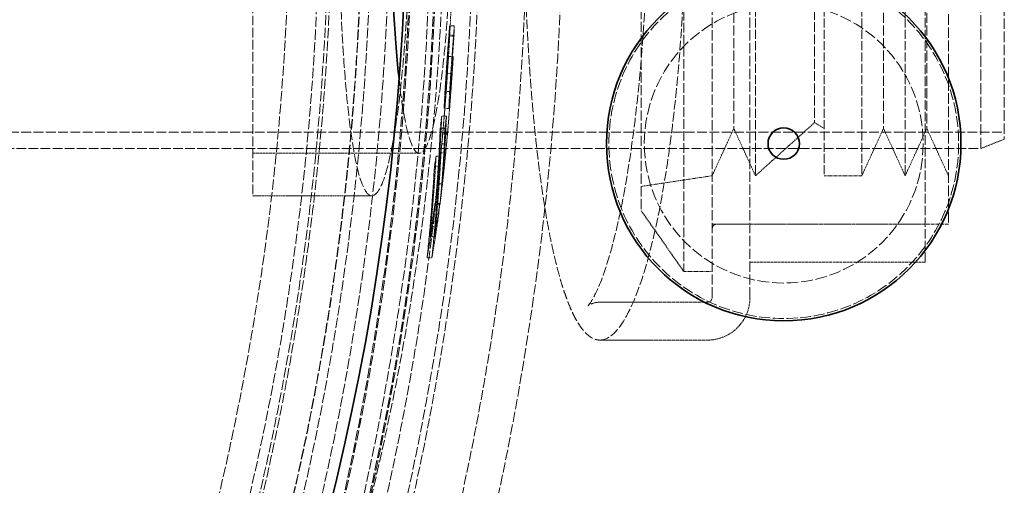
# Model space of a CAD drawing. Units: millimetres. Extents: x 3846 to 9137, y 837 to 3223.
# Drawn here: x 5695 to 5903, y 2030 to 2128 of the extents above; entities that cross this region are included whole.
import ezdxf

# ---------------------------------------------------------------- set-up
doc = ezdxf.new("R2010")
doc.units = ezdxf.units.MM
doc.linetypes.add('DASHED', pattern=[0.2068, 0.1655, -0.0413])
for name, color, linetype, lineweight in [('AM_5', 3, 'Continuous', 25), ('Hidden (ISO)', 1, 'DASHED', 18), ('Visible (ISO)', 7, 'Continuous', 35)]:
    doc.layers.add(name, color=color, linetype=linetype, lineweight=lineweight)
doc.dimstyles.new('VARIABEL-ST', dxfattribs={"dimscale": 40, "dimtxt": 7, "dimasz": 2.5, "dimexe": 1, "dimexo": 1, "dimgap": 0.6, "dimtad": 1, "dimdsep": 46, "dimtxsty": 'Standard', "dimcen": 0, "dimclrd": 256, "dimclre": 256, "dimclrt": 5, "dimadec": 0, "dimazin": 0, "dimtp": 0.1, "dimtm": 0.1, "dimtfac": 0.71, "dimtdec": 3, "dimtmove": 0, "dimatfit": 3, "dimfxl": 0, "dimtzin": 0, "dimarcsym": 0})

# ---------------------------------------------------------------- blocks, each defined once
blk = doc.blocks.new('*D22')
at = {"layer": 'AM_5', "lineweight": -2}
for p, q in [((5599.67, 2743.6), (5656.18, 2826.11)), ((5656.18, 2826.11), (5880.18, 2826.11))]:
    blk.add_line(p, q, dxfattribs=at)
at = {"layer": 'AM_5'}
blk.add_solid([(5585.92, 2753.02), (5613.43, 2734.19), (5543.17, 2661.1)], dxfattribs=at)
at = {"layer": 'DEFPOINTS', "color": 0}
for p in [(5543.17, 2661.1), (4850.95, 1650.43)]:
    blk.add_point(p, dxfattribs=at)
at = {"layer": 'AM_5', "color": 2, "insert": (5680.18, 2910.11), "char_height": 60, "attachment_point": 1}
blk.add_mtext('1225', dxfattribs=at)

msp = doc.modelspace()

# ---------------------------------------------------------------- linework, layer by layer
at = {"layer": 'Hidden (ISO)', "ltscale": 13.140608}
for p, q in [((5841.24, 2069.26), (5841.24, 2242.26)), ((5849.24, 2069.26), (5849.24, 2242.26))]:
    msp.add_line(p, q, dxfattribs=at)
at = {"layer": 'Hidden (ISO)', "ltscale": 12.305078}
msp.add_line((5835.24, 2236.76), (5835.24, 2074.76), dxfattribs=at)
at = {"layer": 'Hidden (ISO)', "ltscale": 12.001248}
msp.add_line((5886.29, 2076.76), (5886.29, 2234.76), dxfattribs=at)
at = {"layer": 'Hidden (ISO)', "ltscale": 13.482415}
msp.add_line((5891.24, 2226.76), (5891.24, 2084.76), dxfattribs=at)
at = {"layer": 'Hidden (ISO)', "ltscale": 12.940587}
msp.add_line((5826.24, 2223.91), (5826.24, 2087.62), dxfattribs=at)
at = {"layer": 'Hidden (ISO)', "ltscale": 12.343057}
msp.add_line((5744.06, 2220.76), (5744.06, 2090.76), dxfattribs=at)
at = {"layer": 'Hidden (ISO)', "ltscale": 11.53601}
for p, q in [((5850.41, 2216.51), (5850.41, 2095.01)), ((5864.91, 2216.51), (5864.91, 2095.01)), ((5872.91, 2216.51), (5872.91, 2095.01)), ((5882.08, 2216.51), (5882.08, 2095.01))]:
    msp.add_line(p, q, dxfattribs=at)
at = {"layer": 'Hidden (ISO)', "ltscale": 13.925499}
msp.add_line((5898.06, 2100.76), (5898.06, 2210.76), dxfattribs=at)
at = {"layer": 'Hidden (ISO)', "ltscale": 13.419118}
msp.add_line((5903.06, 2208.76), (5903.06, 2102.76), dxfattribs=at)
at = {"layer": 'Hidden (ISO)', "ltscale": 12.849438}
for p, q in [((5845.82, 2206.51), (5845.82, 2105.01)), ((5877.49, 2206.51), (5877.49, 2105.01)), ((5886.66, 2206.51), (5886.66, 2105.01))]:
    msp.add_line(p, q, dxfattribs=at)
at = {"layer": 'Hidden (ISO)', "ltscale": 12.532949}
msp.add_line((5862.91, 2205.26), (5862.91, 2106.26), dxfattribs=at)
at = {"layer": 'Hidden (ISO)', "ltscale": 0.095221}
msp.add_line((5786.68, 2126.71), (5785.68, 2126.71), dxfattribs=at)
at = {"layer": 'Hidden (ISO)', "ltscale": 0.095232}
msp.add_line((5786.63, 2124.53), (5785.63, 2124.53), dxfattribs=at)
at = {"layer": 'Hidden (ISO)', "ltscale": 0.09523}
msp.add_line((5786.64, 2124.74), (5785.64, 2124.74), dxfattribs=at)
at = {"layer": 'Hidden (ISO)', "ltscale": 0.095262}
msp.add_line((5786.45, 2120.23), (5785.45, 2120.23), dxfattribs=at)
at = {"layer": 'Hidden (ISO)', "ltscale": 0.095299}
msp.add_line((5786.22, 2116.61), (5785.22, 2116.61), dxfattribs=at)
at = {"layer": 'Hidden (ISO)', "ltscale": 0.095358}
msp.add_line((5785.84, 2112.81), (5784.84, 2112.81), dxfattribs=at)
at = {"layer": 'Hidden (ISO)', "ltscale": 0.095403}
msp.add_line((5785.57, 2109.23), (5784.57, 2109.23), dxfattribs=at)
at = {"layer": 'Hidden (ISO)', "ltscale": 0.095482}
msp.add_line((5785.02, 2107.6), (5784.01, 2107.6), dxfattribs=at)
at = {"layer": 'Hidden (ISO)', "ltscale": 1.601014}
msp.add_line((5862.91, 2106.26), (5850.41, 2095.01), dxfattribs=at)
at = {"layer": 'Hidden (ISO)', "ltscale": 0.224402}
msp.add_line((5862.91, 2106.26), (5864.91, 2105.01), dxfattribs=at)
at = {"layer": 'Hidden (ISO)', "ltscale": 12.572534}
msp.add_line((5643.06, 2104.26), (5903.06, 2104.26), dxfattribs=at)
at = {"layer": 'Hidden (ISO)', "ltscale": 0.095529}
msp.add_line((5784.71, 2105.08), (5783.71, 2105.08), dxfattribs=at)
at = {"layer": 'Hidden (ISO)', "ltscale": 1.046977}
for p, q in [((5845.82, 2105.01), (5841.24, 2095.01)), ((5845.82, 2105.01), (5850.41, 2095.01)), ((5877.49, 2105.01), (5872.91, 2095.01)), ((5877.49, 2105.01), (5882.08, 2095.01)), ((5886.66, 2105.01), (5882.08, 2095.01)), ((5886.66, 2105.01), (5891.24, 2095.01))]:
    msp.add_line(p, q, dxfattribs=at)
at = {"layer": 'Hidden (ISO)', "ltscale": 0.095463}
msp.add_line((5785.21, 2103.8), (5784.21, 2103.8), dxfattribs=at)
at = {"layer": 'Hidden (ISO)', "ltscale": 0.09546}
msp.add_line((5785.23, 2104.01), (5784.23, 2104.01), dxfattribs=at)
at = {"layer": 'Hidden (ISO)', "ltscale": 0.512507}
msp.add_line((5903.06, 2102.76), (5898.06, 2100.76), dxfattribs=at)
at = {"layer": 'Hidden (ISO)', "ltscale": 12.330754}
msp.add_line((5643.06, 2100.76), (5898.06, 2100.76), dxfattribs=at)
at = {"layer": 'Hidden (ISO)', "ltscale": 0.095491}
for p, q in [((5785.04, 2101.77), (5784.04, 2101.77)), ((5785.05, 2101.73), (5784.04, 2101.73))]:
    msp.add_line(p, q, dxfattribs=at)
at = {"layer": 'Hidden (ISO)', "ltscale": 3.352599}
msp.add_line((5779.28, 2099.76), (5744.06, 2099.76), dxfattribs=at)
at = {"layer": 'Hidden (ISO)', "ltscale": 0.095665}
msp.add_line((5783.83, 2099.13), (5782.82, 2099.13), dxfattribs=at)
at = {"layer": 'Hidden (ISO)', "ltscale": 0.095519}
msp.add_line((5784.87, 2099.85), (5783.87, 2099.85), dxfattribs=at)
at = {"layer": 'Hidden (ISO)', "ltscale": 0.095718}
msp.add_line((5783.48, 2097.02), (5782.47, 2097.02), dxfattribs=at)
at = {"layer": 'Hidden (ISO)', "ltscale": 1.443705}
msp.add_line((5841.24, 2095.01), (5826.24, 2092.76), dxfattribs=at)
at = {"layer": 'Hidden (ISO)', "ltscale": 0.76141}
msp.add_line((5872.91, 2095.01), (5864.91, 2095.01), dxfattribs=at)
at = {"layer": 'Hidden (ISO)', "ltscale": 0.095639}
msp.add_line((5784.13, 2093.29), (5783.12, 2093.29), dxfattribs=at)
at = {"layer": 'Hidden (ISO)', "ltscale": 2.395656}
msp.add_line((5769.23, 2090.76), (5744.06, 2090.76), dxfattribs=at)
at = {"layer": 'Hidden (ISO)', "ltscale": 0.095722}
msp.add_line((5783.61, 2089.15), (5782.6, 2089.15), dxfattribs=at)
at = {"layer": 'Hidden (ISO)', "ltscale": 0.095719}
msp.add_line((5783.64, 2088.84), (5782.63, 2088.84), dxfattribs=at)
at = {"layer": 'Hidden (ISO)', "ltscale": 1.493509}
msp.add_line((5826.24, 2087.62), (5835.24, 2074.76), dxfattribs=at)
at = {"layer": 'Hidden (ISO)', "ltscale": 0.09576}
msp.add_line((5783.38, 2086.86), (5782.37, 2086.86), dxfattribs=at)
at = {"layer": 'Hidden (ISO)', "ltscale": 4.759339}
msp.add_line((5891.24, 2084.76), (5841.24, 2084.76), dxfattribs=at)
at = {"layer": 'Hidden (ISO)', "ltscale": 4.192539}
msp.add_line((5842.24, 2084.76), (5886.29, 2084.76), dxfattribs=at)
at = {"layer": 'Hidden (ISO)', "ltscale": 0.095892}
msp.add_line((5782.53, 2082.08), (5781.52, 2082.08), dxfattribs=at)
at = {"layer": 'Hidden (ISO)', "ltscale": 0.095989}
msp.add_line((5781.94, 2077.68), (5780.93, 2077.68), dxfattribs=at)
at = {"layer": 'Hidden (ISO)', "ltscale": 3.526217}
msp.add_line((5849.24, 2076.76), (5886.29, 2076.76), dxfattribs=at)
at = {"layer": 'Hidden (ISO)', "ltscale": 0.571033}
msp.add_line((5841.24, 2074.76), (5835.24, 2074.76), dxfattribs=at)
at = {"layer": 'Hidden (ISO)', "ltscale": 2.16725}
for p, q in [((5817.47, 2068.26), (5840.24, 2068.26)), ((5817.47, 2060.26), (5840.24, 2060.26))]:
    msp.add_line(p, q, dxfattribs=at)
at = {"layer": 'Hidden (ISO)', "ltscale": 13.069054}
msp.add_circle((5197.06, 2155.76), 593.6, dxfattribs=at)
at = {"layer": 'Hidden (ISO)', "ltscale": 13.091458}
msp.add_circle((5197.06, 2155.76), 586, dxfattribs=at)
at = {"layer": 'Hidden (ISO)', "ltscale": 13.086194}
msp.add_circle((5197.06, 2155.76), 585.76, dxfattribs=at)
at = {"layer": 'Hidden (ISO)', "ltscale": 13.060183}
msp.add_circle((5197.06, 2155.76), 584.6, dxfattribs=at)
at = {"layer": 'Hidden (ISO)', "ltscale": 12.973771}
msp.add_circle((5197.06, 2155.76), 580.73, dxfattribs=at)
at = {"layer": 'Hidden (ISO)', "ltscale": 12.967866}
msp.add_circle((5197.06, 2155.76), 580.47, dxfattribs=at)
at = {"layer": 'Hidden (ISO)', "ltscale": 13.059015}
msp.add_circle((5197.06, 2155.76), 575.95, dxfattribs=at)
at = {"layer": 'Hidden (ISO)', "ltscale": 12.971097}
msp.add_circle((5197.06, 2155.76), 572.07, dxfattribs=at)
at = {"layer": 'Hidden (ISO)', "ltscale": 13.122415}
msp.add_circle((5197.06, 2155.76), 570.11, dxfattribs=at)
at = {"layer": 'Hidden (ISO)', "ltscale": 13.121049}
msp.add_circle((5197.06, 2155.76), 570.05, dxfattribs=at)
at = {"layer": 'Hidden (ISO)', "ltscale": 12.975843}
msp.add_circle((5197.06, 2155.76), 563.74, dxfattribs=at)
at = {"layer": 'Hidden (ISO)', "ltscale": 12.960473}
msp.add_circle((5197.06, 2155.76), 563.07, dxfattribs=at)
at = {"layer": 'Hidden (ISO)', "ltscale": 13.112568}
msp.add_circle((5197.06, 2155.76), 561.05, dxfattribs=at)
at = {"layer": 'Hidden (ISO)', "ltscale": 12.965129}
msp.add_circle((5197.06, 2155.76), 554.74, dxfattribs=at)
at = {"layer": 'Hidden (ISO)', "ltscale": 12.700126}
msp.add_circle((5643.06, 2155.76), 55, dxfattribs=at)
msp.add_circle((5643.06, 2155.76), 55, dxfattribs=at)
at = {"layer": 'Hidden (ISO)', "ltscale": 14.052094}
msp.add_circle((5856.39, 2101.82), 37, dxfattribs=at)
at = {"layer": 'Hidden (ISO)', "ltscale": 14.938263}
msp.add_circle((5856.39, 2101.82), 29.5, dxfattribs=at)
at = {"layer": 'Hidden (ISO)', "ltscale": 13.185759}
msp.add_arc((5197.06, 2155.76), 612.5, 299.3945, 10.81621, dxfattribs=at)
at = {"layer": 'Hidden (ISO)', "ltscale": 12.619059}
msp.add_arc((5197.06, 2155.76), 605, 300.52232, 9.72179, dxfattribs=at)
at = {"layer": 'Hidden (ISO)', "ltscale": 12.61474}
msp.add_arc((5197.06, 2155.76), 595, 302.46653, 7.78077, dxfattribs=at)
msp.add_arc((5197.06, 2155.76), 595, 302.46653, 7.78077, dxfattribs=at)
at = {"layer": 'Hidden (ISO)', "ltscale": 12.860241}
msp.add_arc((5239.75, 2155.76), 544.77, 309.652, 0, dxfattribs=at)
at = {"layer": 'Hidden (ISO)', "ltscale": 0.940967}
msp.add_arc((5197.06, 2155.76), 589.47, 356.5233, 357.48424, dxfattribs=at)
at = {"layer": 'Hidden (ISO)', "ltscale": 0.35867}
msp.add_arc((5197.06, 2155.76), 590.47, 356.16347, 356.5292, dxfattribs=at)
at = {"layer": 'Hidden (ISO)', "ltscale": 0.854471}
msp.add_arc((5197.06, 2155.76), 589.47, 355.28433, 356.15695, dxfattribs=at)
at = {"layer": 'Hidden (ISO)', "ltscale": 0.401518}
msp.add_arc((5197.06, 2155.76), 590.47, 354.88293, 355.29234, dxfattribs=at)
at = {"layer": 'Hidden (ISO)', "ltscale": 12.667357}
msp.add_arc((5197.06, 2155.76), 589.47, 303.94945, 354.87423, dxfattribs=at)
at = {"layer": 'Hidden (ISO)', "ltscale": 0.149422}
for centre, start, end in [((5842.24, 2083.76), 90, 180), ((5840.24, 2069.26), 270, 0)]:
    msp.add_arc(centre, 1, start, end, dxfattribs=at)
at = {"layer": 'Hidden (ISO)', "ltscale": 1.3456}
msp.add_arc((5840.24, 2069.26), 9, 270, 0, dxfattribs=at)
at = {"layer": 'Hidden (ISO)'}
msp.add_ellipse((5817.47, 2060.26), major_axis=(0.09, 8), ratio=0.984142, start_param=0.011048, end_param=0.011053, dxfattribs=at)
at = {"layer": 'Hidden (ISO)', "ltscale": 12.385271}
msp.add_open_spline([(5777.37, 2155.76), (5777.37, 2156.63), (5777.37, 2157.49), (5777.33, 2163.3), (5777.23, 2168.2), (5776.83, 2179.31), (5776.47, 2185.33), (5775.41, 2198.02), (5774.64, 2204.21), (5772.86, 2214.02), (5771.87, 2217.5), (5769.85, 2221.09), (5768.85, 2221.24), (5766.99, 2218.3), (5766.15, 2215.42), (5764.7, 2207.19), (5764.09, 2202.03), (5763.14, 2190.3), (5762.79, 2183.94), (5762.38, 2172.23), (5762.27, 2167.13), (5762.18, 2157.28), (5762.18, 2152.56), (5762.3, 2142.59), (5762.43, 2137.39), (5762.89, 2125.61), (5763.27, 2119.3), (5764.33, 2107.21), (5765.04, 2101.85), (5766.71, 2093.99), (5767.65, 2091.62), (5769.6, 2090.32), (5770.6, 2091.28), (5772.49, 2096.17), (5773.37, 2099.91), (5775.02, 2110.18), (5775.75, 2116.81), (5776.69, 2129.72), (5776.98, 2135.47), (5777.3, 2146.14), (5777.37, 2150.94), (5777.37, 2155.76)], degree=3, knots=[-41.076936, -41.076936, -41.076936, -41.076936, -40.818182, -40.818182, -39.333016, -39.333016, -37.36205, -37.36205, -34.798934, -34.798934, -32.19314, -32.19314, -29.631836, -29.631836, -27.204549, -27.204549, -24.882993, -24.882993, -22.719462, -22.719462, -21.159793, -21.159793, -19.749479, -19.749479, -18.147291, -18.147291, -15.958335, -15.958335, -13.384809, -13.384809, -10.777793, -10.777793, -8.265264, -8.265264, -5.877316, -5.877316, -3.283413, -3.283413, -1.446682, -1.446682, 0, 0, 0, 0], dxfattribs=at)
at = {"layer": 'Hidden (ISO)', "ltscale": 12.636164}
msp.add_open_spline([(5780.51, 2210.76), (5781.07, 2209.85), (5781.63, 2208.3), (5782.93, 2203.14), (5783.63, 2198.96), (5784.81, 2188.83), (5785.28, 2182.97), (5785.88, 2171.24), (5786.05, 2165.6), (5786.15, 2154.33), (5786.1, 2148.77), (5785.77, 2137.32), (5785.46, 2131.55), (5784.58, 2120.32), (5783.98, 2115.12), (5782.55, 2106.46), (5781.72, 2103.24), (5780.02, 2099.65), (5779.16, 2099.29), (5777.54, 2101.42), (5776.8, 2103.8), (5775.71, 2109.63), (5775.33, 2112.34), (5775, 2115.43)], degree=3, knots=[-25.479666, -25.479666, -25.479666, -25.479666, -24.000287, -24.000287, -21.902805, -21.902805, -19.83636, -19.83636, -18.108464, -18.108464, -16.445346, -16.445346, -14.583725, -14.583725, -12.476175, -12.476175, -10.229294, -10.229294, -8.009557, -8.009557, -5.866263, -5.866263, -4.518375, -4.518375, -4.518375, -4.518375], dxfattribs=at)
at = {"layer": 'Hidden (ISO)', "ltscale": 12.177223}
msp.add_open_spline([(5801.38, 2155.76), (5801.38, 2154.54), (5801.38, 2153.31), (5801.39, 2152.08), (5801.4, 2150.85), (5801.41, 2149.62), (5801.42, 2148.4), (5801.44, 2147.17), (5801.45, 2145.95), (5801.48, 2144.73), (5801.5, 2143.51), (5801.53, 2142.29), (5801.55, 2141.08), (5801.58, 2139.86), (5801.62, 2138.65), (5801.65, 2137.44), (5801.69, 2136.24), (5801.73, 2135.04), (5801.78, 2133.84), (5801.82, 2132.64), (5801.87, 2131.45), (5801.92, 2130.27), (5801.97, 2129.08), (5802.03, 2127.91), (5802.08, 2126.73), (5802.14, 2125.56), (5802.21, 2124.4), (5802.27, 2123.24), (5802.34, 2122.08), (5802.41, 2120.94), (5802.48, 2119.8), (5802.55, 2118.66), (5802.63, 2117.53), (5802.71, 2116.41), (5802.79, 2115.28), (5802.88, 2114.17), (5802.96, 2113.07), (5803.05, 2111.97), (5803.14, 2110.88), (5803.24, 2109.8), (5803.33, 2108.72), (5803.43, 2107.65), (5803.53, 2106.6), (5803.63, 2105.54), (5803.73, 2104.5), (5803.84, 2103.47), (5803.95, 2102.43), (5804.06, 2101.42), (5804.18, 2100.41), (5804.29, 2099.41), (5804.41, 2098.41), (5804.53, 2097.44), (5804.66, 2096.46), (5804.78, 2095.49), (5804.91, 2094.54), (5805.04, 2093.59), (5805.17, 2092.66), (5805.3, 2091.74), (5805.44, 2090.82), (5805.58, 2089.92), (5805.72, 2089.03), (5805.86, 2088.14), (5806.01, 2087.27), (5806.15, 2086.42), (5806.3, 2085.56), (5806.45, 2084.73), (5806.61, 2083.91), (5806.76, 2083.09), (5806.92, 2082.28), (5807.08, 2081.5), (5807.24, 2080.71), (5807.41, 2079.95), (5807.57, 2079.2), (5807.74, 2078.45), (5807.91, 2077.72), (5808.08, 2077.02), (5808.25, 2076.31), (5808.43, 2075.62), (5808.61, 2074.95), (5808.79, 2074.28), (5808.97, 2073.63), (5809.15, 2073), (5809.34, 2072.37), (5809.52, 2071.77), (5809.71, 2071.18), (5809.9, 2070.59), (5810.1, 2070.03), (5810.29, 2069.49), (5810.48, 2068.94), (5810.68, 2068.42), (5810.88, 2067.92), (5811.08, 2067.43), (5811.28, 2066.95), (5811.49, 2066.5), (5811.69, 2066.05), (5811.9, 2065.62), (5812.11, 2065.21), (5812.32, 2064.81), (5812.53, 2064.42), (5812.75, 2064.07), (5812.96, 2063.71), (5813.18, 2063.38), (5813.39, 2063.07), (5813.61, 2062.76), (5813.83, 2062.48), (5814.05, 2062.22), (5814.27, 2061.96), (5814.5, 2061.72), (5814.72, 2061.52), (5814.95, 2061.31), (5815.17, 2061.13), (5815.4, 2060.97), (5815.63, 2060.81), (5815.85, 2060.68), (5816.08, 2060.58), (5816.31, 2060.47), (5816.54, 2060.4), (5816.78, 2060.34), (5817.01, 2060.29), (5817.24, 2060.26), (5817.47, 2060.26)], degree=3, knots=[0, 0, 0, 0, 0.025, 0.025, 0.025, 0.05, 0.05, 0.05, 0.075, 0.075, 0.075, 0.1, 0.1, 0.1, 0.125, 0.125, 0.125, 0.15, 0.15, 0.15, 0.175, 0.175, 0.175, 0.2, 0.2, 0.2, 0.225, 0.225, 0.225, 0.25, 0.25, 0.25, 0.275, 0.275, 0.275, 0.3, 0.3, 0.3, 0.325, 0.325, 0.325, 0.35, 0.35, 0.35, 0.375, 0.375, 0.375, 0.4, 0.4, 0.4, 0.425, 0.425, 0.425, 0.45, 0.45, 0.45, 0.475, 0.475, 0.475, 0.5, 0.5, 0.5, 0.525, 0.525, 0.525, 0.55, 0.55, 0.55, 0.575, 0.575, 0.575, 0.6, 0.6, 0.6, 0.625, 0.625, 0.625, 0.65, 0.65, 0.65, 0.675, 0.675, 0.675, 0.7, 0.7, 0.7, 0.725, 0.725, 0.725, 0.75, 0.75, 0.75, 0.775, 0.775, 0.775, 0.8, 0.8, 0.8, 0.825, 0.825, 0.825, 0.85, 0.85, 0.85, 0.875, 0.875, 0.875, 0.9, 0.9, 0.9, 0.925, 0.925, 0.925, 0.95, 0.95, 0.95, 0.975, 0.975, 0.975, 1, 1, 1, 1], dxfattribs=at)
at = {"layer": 'Hidden (ISO)', "ltscale": 11.943999}
msp.add_open_spline([(5817.47, 2068.26), (5816.52, 2068.26), (5815.65, 2067.93), (5815.05, 2067.58), (5814.95, 2067.49), (5814.95, 2067.49), (5815.13, 2067.67), (5815.84, 2068.67), (5816.52, 2069.88), (5818.24, 2073.9), (5819.34, 2077.22), (5821.63, 2086.05), (5822.81, 2091.98), (5824.86, 2105.54), (5825.75, 2113.38), (5827.04, 2129.97), (5827.46, 2138.91), (5827.65, 2150.49), (5827.67, 2153.13), (5827.67, 2155.76)], degree=3, knots=[0, 0, 0, 0, 1.044797, 1.044797, 1.630824, 1.630824, 2.463324, 2.463324, 3.930201, 3.930201, 6.050051, 6.050051, 8.613651, 8.613651, 11.287306, 11.287306, 13.985491, 13.985491, 14.776102, 14.776102, 14.776102, 14.776102], dxfattribs=at)
at = {"layer": 'Hidden (ISO)', "ltscale": 12.197334}
msp.add_open_spline([(5817.47, 2060.26), (5819.22, 2060.26), (5821, 2061.74), (5824.8, 2068.15), (5826.78, 2073.65), (5830.46, 2088.72), (5832.08, 2098.46), (5834.16, 2117.44), (5834.81, 2125.91), (5835.52, 2141.62), (5835.67, 2148.68), (5835.67, 2155.76)], degree=3, knots=[-15.167874, -15.167874, -15.167874, -15.167874, -12.203296, -12.203296, -8.662073, -8.662073, -4.837143, -4.837143, -2.125041, -2.125041, 0, 0, 0, 0], dxfattribs=at)
at = {"layer": 'Hidden (ISO)', "ltscale": 0.731818}
msp.add_open_spline([(5785.26, 2121.06), (5785.34, 2122.09), (5785.41, 2123.07), (5785.54, 2124.82), (5785.62, 2125.83), (5785.68, 2126.71)], degree=3, knots=[0, 0, 0, 0, 0.3565439, 0.3565439, 0.6947948, 0.6947948, 0.6947948, 0.6947948], dxfattribs=at)
at = {"layer": 'Hidden (ISO)', "ltscale": 0.377901}
for points in [[(5785.68, 2126.71), (5785.67, 2126.06), (5785.66, 2125.4), (5785.64, 2124.74)], [(5786.64, 2124.74), (5786.66, 2125.4), (5786.67, 2126.06), (5786.68, 2126.71)]]:
    msp.add_open_spline(points, degree=3, dxfattribs=at)
at = {"layer": 'Hidden (ISO)', "ltscale": 0.731832}
msp.add_open_spline([(5786.68, 2126.71), (5786.62, 2125.87), (5786.54, 2124.74), (5786.37, 2122.55), (5786.32, 2121.82), (5786.26, 2121.06)], degree=3, knots=[-0.8277132, -0.8277132, -0.8277132, -0.8277132, -0.2631433, -0.2631433, 0, 0, 0, 0], dxfattribs=at)
at = {"layer": 'Hidden (ISO)', "ltscale": 0.728201}
msp.add_open_spline([(5785.63, 2124.53), (5785.59, 2124.19), (5785.55, 2123.62), (5785.47, 2122.66), (5785.43, 2122.21), (5785.34, 2121.01), (5785.3, 2120.44), (5785.25, 2119.83)], degree=3, knots=[0, 0, 0, 0, 0.3374134, 0.3374134, 0.4893113, 0.4893113, 0.6076775, 0.6076775, 0.6076775, 0.6076775], dxfattribs=at)
at = {"layer": 'Hidden (ISO)', "ltscale": 0.023074}
for points in [[(5785.64, 2124.74), (5785.64, 2124.67), (5785.63, 2124.6), (5785.63, 2124.53)], [(5786.63, 2124.53), (5786.63, 2124.6), (5786.64, 2124.67), (5786.64, 2124.74)]]:
    msp.add_open_spline(points, degree=3, dxfattribs=at)
at = {"layer": 'Hidden (ISO)', "ltscale": 0.728223}
msp.add_open_spline([(5786.25, 2119.83), (5786.31, 2120.62), (5786.37, 2121.34), (5786.47, 2122.66), (5786.51, 2123.19), (5786.58, 2123.98), (5786.61, 2124.31), (5786.63, 2124.53)], degree=3, knots=[-0.6768712, -0.6768712, -0.6768712, -0.6768712, -0.4582839, -0.4582839, -0.2238543, -0.2238543, 0, 0, 0, 0], dxfattribs=at)
at = {"layer": 'Hidden (ISO)', "ltscale": 1.175626}
msp.add_open_spline([(5784.57, 2110.21), (5784.59, 2110.65), (5784.61, 2111.21), (5784.69, 2112.55), (5784.73, 2113.26), (5784.82, 2114.72), (5784.89, 2115.73), (5785.02, 2117.68), (5785.07, 2118.36), (5785.16, 2119.73), (5785.21, 2120.41), (5785.26, 2121.06)], degree=3, knots=[0, 0, 0, 0, 0.2657533, 0.2657533, 0.5082309, 0.5082309, 0.7232731, 0.7232731, 0.8429083, 0.8429083, 0.9708634, 0.9708634, 0.9708634, 0.9708634], dxfattribs=at)
at = {"layer": 'Hidden (ISO)', "ltscale": 1.17562}
msp.add_open_spline([(5786.26, 2121.06), (5786.22, 2120.43), (5786.17, 2119.76), (5786.07, 2118.43), (5786.03, 2117.77), (5785.89, 2115.82), (5785.83, 2114.79), (5785.73, 2113.29), (5785.69, 2112.56), (5785.62, 2111.21), (5785.59, 2110.65), (5785.58, 2110.21)], degree=3, knots=[-0.9787032, -0.9787032, -0.9787032, -0.9787032, -0.8521553, -0.8521553, -0.7350733, -0.7350733, -0.5128743, -0.5128743, -0.2651351, -0.2651351, 0, 0, 0, 0], dxfattribs=at)
at = {"layer": 'Hidden (ISO)', "ltscale": 0.693447}
msp.add_open_spline([(5785.25, 2119.83), (5785.2, 2119.07), (5785.14, 2118.25), (5785.03, 2116.67), (5784.99, 2116.06), (5784.93, 2115.13), (5784.91, 2114.72), (5784.88, 2114.16), (5784.87, 2113.99), (5784.85, 2113.66), (5784.85, 2113.52), (5784.84, 2113.39)], degree=3, knots=[0, 0, 0, 0, 0.2617852, 0.2617852, 0.4794562, 0.4794562, 0.6733205, 0.6733205, 0.775136, 0.775136, 0.8829818, 0.8829818, 0.8829818, 0.8829818], dxfattribs=at)
at = {"layer": 'Hidden (ISO)', "ltscale": 0.565641}
msp.add_open_spline([(5785.39, 2119.28), (5785.36, 2118.81), (5785.32, 2118.19), (5785.24, 2117.02), (5785.21, 2116.58), (5785.14, 2115.65), (5785.11, 2115.18), (5785.07, 2114.68)], degree=3, knots=[0, 0, 0, 0, 0.2872807, 0.2872807, 0.4459323, 0.4459323, 0.5990963, 0.5990963, 0.5990963, 0.5990963], dxfattribs=at)
at = {"layer": 'Hidden (ISO)', "ltscale": 0.82878}
msp.add_open_spline([(5785.29, 2118.09), (5785.34, 2118.79), (5785.39, 2119.42), (5785.43, 2120.02), (5785.45, 2120.24), (5785.45, 2120.23), (5785.45, 2120.14), (5785.43, 2119.82), (5785.41, 2119.58), (5785.39, 2119.28)], degree=3, knots=[0, 0, 0, 0, 0.3072257, 0.3072257, 0.4687395, 0.4687395, 0.5673145, 0.5673145, 0.6727138, 0.6727138, 0.6727138, 0.6727138], dxfattribs=at)
at = {"layer": 'Hidden (ISO)', "ltscale": 0.693439}
msp.add_open_spline([(5785.84, 2113.39), (5785.85, 2113.52), (5785.85, 2113.66), (5785.87, 2113.98), (5785.88, 2114.15), (5785.91, 2114.71), (5785.93, 2115.11), (5785.99, 2116.04), (5786.03, 2116.64), (5786.14, 2118.24), (5786.2, 2119.07), (5786.25, 2119.83)], degree=3, knots=[-0.8996393, -0.8996393, -0.8996393, -0.8996393, -0.7890533, -0.7890533, -0.6838055, -0.6838055, -0.4835731, -0.4835731, -0.2632224, -0.2632224, 0, 0, 0, 0], dxfattribs=at)
at = {"layer": 'Hidden (ISO)', "ltscale": 0.565642}
msp.add_open_spline([(5786.07, 2114.68), (5786.12, 2115.33), (5786.16, 2115.94), (5786.25, 2117.16), (5786.29, 2117.7), (5786.35, 2118.58), (5786.37, 2118.96), (5786.39, 2119.28)], degree=3, knots=[-0.5379022, -0.5379022, -0.5379022, -0.5379022, -0.3741378, -0.3741378, -0.1918571, -0.1918571, 0, 0, 0, 0], dxfattribs=at)
at = {"layer": 'Hidden (ISO)', "ltscale": 0.828779}
msp.add_open_spline([(5786.39, 2119.28), (5786.41, 2119.58), (5786.43, 2119.82), (5786.45, 2120.15), (5786.45, 2120.23), (5786.45, 2120.23), (5786.44, 2120.02), (5786.39, 2119.42), (5786.35, 2118.79), (5786.29, 2118.09)], degree=3, knots=[-0.6739125, -0.6739125, -0.6739125, -0.6739125, -0.5669628, -0.5669628, -0.4681486, -0.4681486, -0.3060302, -0.3060302, 0, 0, 0, 0], dxfattribs=at)
at = {"layer": 'Hidden (ISO)', "ltscale": 0.504492}
msp.add_open_spline([(5784.99, 2114.3), (5785.04, 2114.87), (5785.1, 2115.52), (5785.15, 2116.23), (5785.16, 2116.29), (5785.21, 2116.96), (5785.25, 2117.57), (5785.29, 2118.09)], degree=3, knots=[0, 0, 0, 0, 0.2430494, 0.2430494, 0.2904297, 0.2904297, 0.5240572, 0.5240572, 0.5240572, 0.5240572], dxfattribs=at)
at = {"layer": 'Hidden (ISO)', "ltscale": 0.504485}
msp.add_open_spline([(5786.29, 2118.09), (5786.24, 2117.29), (5786.17, 2116.39), (5786.06, 2115.07), (5786.03, 2114.67), (5786, 2114.3)], degree=3, knots=[-0.5470317, -0.5470317, -0.5470317, -0.5470317, -0.1580239, -0.1580239, 0, 0, 0, 0], dxfattribs=at)
at = {"layer": 'Hidden (ISO)', "ltscale": 0.676235}
msp.add_open_spline([(5785.07, 2114.68), (5785, 2113.72), (5784.93, 2112.74), (5784.81, 2111.03), (5784.72, 2109.8), (5784.57, 2107.89)], degree=3, knots=[0, 0, 0, 0, 0.2973796, 0.2973796, 0.5182099, 0.5182099, 0.5182099, 0.5182099], dxfattribs=at)
at = {"layer": 'Hidden (ISO)', "ltscale": 0.74999}
msp.add_open_spline([(5784.67, 2109.1), (5784.74, 2109.95), (5784.81, 2110.9), (5784.93, 2112.45), (5784.97, 2113.01), (5785.05, 2114.07), (5785.08, 2114.51), (5785.12, 2115.13), (5785.14, 2115.33), (5785.16, 2115.7), (5785.17, 2115.87), (5785.18, 2116.01)], degree=3, knots=[0, 0, 0, 0, 0.2919807, 0.2919807, 0.4694913, 0.4694913, 0.6166065, 0.6166065, 0.6987433, 0.6987433, 0.7866136, 0.7866136, 0.7866136, 0.7866136], dxfattribs=at)
at = {"layer": 'Hidden (ISO)', "ltscale": 0.44407}
msp.add_open_spline([(5785.12, 2115.24), (5785.08, 2114.75), (5785.04, 2114.23), (5784.99, 2113.66), (5784.99, 2113.62), (5784.94, 2112.99), (5784.89, 2112.4), (5784.85, 2111.87)], degree=3, knots=[0, 0, 0, 0, 0.2094314, 0.2094314, 0.2331344, 0.2331344, 0.3704481, 0.3704481, 0.3704481, 0.3704481], dxfattribs=at)
at = {"layer": 'Hidden (ISO)', "ltscale": 0.510339}
msp.add_open_spline([(5785.18, 2116.01), (5785.2, 2116.29), (5785.22, 2116.5), (5785.22, 2116.65), (5785.22, 2116.59), (5785.21, 2116.42), (5785.19, 2116.26), (5785.16, 2115.83), (5785.14, 2115.54), (5785.12, 2115.24)], degree=3, knots=[0, 0, 0, 0, 0.1659527, 0.1659527, 0.3235518, 0.3235518, 0.5248858, 0.5248858, 0.7557999, 0.7557999, 0.7557999, 0.7557999], dxfattribs=at)
at = {"layer": 'Hidden (ISO)', "ltscale": 0.676263}
msp.add_open_spline([(5785.57, 2107.89), (5785.72, 2109.76), (5785.8, 2110.96), (5785.87, 2111.9), (5785.9, 2112.26), (5785.98, 2113.32), (5786.03, 2114), (5786.07, 2114.68)], degree=3, knots=[-0.4945485, -0.4945485, -0.4945485, -0.4945485, -0.317923, -0.317923, -0.2083262, -0.2083262, 0, 0, 0, 0], dxfattribs=at)
at = {"layer": 'Hidden (ISO)', "ltscale": 0.749977}
msp.add_open_spline([(5786.19, 2116.01), (5786.18, 2115.87), (5786.16, 2115.71), (5786.14, 2115.35), (5786.13, 2115.16), (5786.08, 2114.56), (5786.05, 2114.12), (5785.97, 2112.99), (5785.93, 2112.4), (5785.82, 2110.95), (5785.75, 2109.97), (5785.68, 2109.1)], degree=3, knots=[-0.6475163, -0.6475163, -0.6475163, -0.6475163, -0.5904574, -0.5904574, -0.5366152, -0.5366152, -0.4379469, -0.4379469, -0.2994996, -0.2994996, 0, 0, 0, 0], dxfattribs=at)
at = {"layer": 'Hidden (ISO)', "ltscale": 0.444082}
msp.add_open_spline([(5785.85, 2111.87), (5785.97, 2113.25), (5785.99, 2113.6), (5786.07, 2114.55), (5786.09, 2114.9), (5786.12, 2115.24)], degree=3, knots=[-0.3952414, -0.3952414, -0.3952414, -0.3952414, -0.1455069, -0.1455069, 0, 0, 0, 0], dxfattribs=at)
at = {"layer": 'Hidden (ISO)', "ltscale": 0.510338}
msp.add_open_spline([(5786.12, 2115.24), (5786.14, 2115.54), (5786.16, 2115.83), (5786.2, 2116.26), (5786.21, 2116.42), (5786.22, 2116.59), (5786.23, 2116.65), (5786.22, 2116.5), (5786.2, 2116.29), (5786.19, 2116.01)], degree=3, knots=[-0.7543227, -0.7543227, -0.7543227, -0.7543227, -0.5223794, -0.5223794, -0.3238419, -0.3238419, -0.1664585, -0.1664585, 0, 0, 0, 0], dxfattribs=at)
at = {"layer": 'Hidden (ISO)', "ltscale": 0.527682}
msp.add_open_spline([(5784.84, 2113.39), (5784.83, 2113.12), (5784.83, 2112.91), (5784.84, 2112.76), (5784.85, 2112.83), (5784.88, 2113.01), (5784.89, 2113.19), (5784.94, 2113.66), (5784.97, 2113.97), (5784.99, 2114.3)], degree=3, knots=[0, 0, 0, 0, 0.1634463, 0.1634463, 0.3196876, 0.3196876, 0.5256684, 0.5256684, 0.7544881, 0.7544881, 0.7544881, 0.7544881], dxfattribs=at)
at = {"layer": 'Hidden (ISO)', "ltscale": 0.52768}
msp.add_open_spline([(5786, 2114.3), (5785.97, 2113.96), (5785.94, 2113.65), (5785.9, 2113.19), (5785.88, 2113.01), (5785.85, 2112.83), (5785.84, 2112.76), (5785.83, 2112.91), (5785.84, 2113.12), (5785.84, 2113.39)], degree=3, knots=[-0.7536903, -0.7536903, -0.7536903, -0.7536903, -0.5231852, -0.5231852, -0.3196831, -0.3196831, -0.1634525, -0.1634525, 0, 0, 0, 0], dxfattribs=at)
at = {"layer": 'Hidden (ISO)', "ltscale": 0.452567}
msp.add_open_spline([(5784.85, 2111.87), (5784.8, 2111.32), (5784.75, 2110.8), (5784.68, 2110.09), (5784.64, 2109.64), (5784.6, 2109.38)], degree=3, knots=[0, 0, 0, 0, 0.234055, 0.234055, 0.3769737, 0.3769737, 0.3769737, 0.3769737], dxfattribs=at)
at = {"layer": 'Hidden (ISO)', "ltscale": 0.452556}
msp.add_open_spline([(5785.6, 2109.38), (5785.62, 2109.5), (5785.64, 2109.68), (5785.68, 2110.02), (5785.71, 2110.27), (5785.78, 2111.11), (5785.82, 2111.49), (5785.85, 2111.87)], degree=3, knots=[-0.9976742, -0.9976742, -0.9976742, -0.9976742, -0.4118158, -0.4118158, -0.1642402, -0.1642402, 0, 0, 0, 0], dxfattribs=at)
at = {"layer": 'Hidden (ISO)', "ltscale": 0.816013}
msp.add_open_spline([(5784.23, 2104.01), (5784.28, 2104.42), (5784.34, 2105.06), (5784.45, 2106.32), (5784.49, 2106.83), (5784.58, 2107.94), (5784.63, 2108.5), (5784.67, 2109.1)], degree=3, knots=[0, 0, 0, 0, 0.4251286, 0.4251286, 0.6341534, 0.6341534, 0.815031, 0.815031, 0.815031, 0.815031], dxfattribs=at)
at = {"layer": 'Hidden (ISO)', "ltscale": 0.468252}
msp.add_open_spline([(5784.6, 2109.38), (5784.58, 2109.21), (5784.56, 2109.19), (5784.55, 2109.37), (5784.55, 2109.55), (5784.57, 2110.21)], degree=3, knots=[0, 0, 0, 0, 0.2288377, 0.2288377, 0.3672957, 0.3672957, 0.3672957, 0.3672957], dxfattribs=at)
at = {"layer": 'Hidden (ISO)', "ltscale": 0.816024}
msp.add_open_spline([(5785.68, 2109.1), (5785.62, 2108.32), (5785.56, 2107.61), (5785.46, 2106.37), (5785.4, 2105.73), (5785.3, 2104.67), (5785.26, 2104.29), (5785.23, 2104.01)], degree=3, knots=[-0.9844754, -0.9844754, -0.9844754, -0.9844754, -0.625758, -0.625758, -0.2877285, -0.2877285, 0, 0, 0, 0], dxfattribs=at)
at = {"layer": 'Hidden (ISO)', "ltscale": 0.468256}
msp.add_open_spline([(5785.58, 2110.21), (5785.56, 2109.91), (5785.56, 2109.65), (5785.55, 2109.28), (5785.56, 2109.24), (5785.58, 2109.22), (5785.59, 2109.27), (5785.6, 2109.38)], degree=3, knots=[-0.3687477, -0.3687477, -0.3687477, -0.3687477, -0.2653868, -0.2653868, -0.1473303, -0.1473303, 0, 0, 0, 0], dxfattribs=at)
at = {"layer": 'Hidden (ISO)', "ltscale": 2.099874}
msp.add_open_spline([(5784.01, 2107.6), (5783.89, 2104.1), (5783.69, 2100.59), (5783.34, 2095.82), (5783.23, 2094.55), (5783.12, 2093.29)], degree=3, knots=[90.976478, 90.976478, 90.976478, 90.976478, 92.457644, 92.457644, 92.992293, 92.992293, 92.992293, 92.992293], dxfattribs=at)
at = {"layer": 'Hidden (ISO)', "ltscale": 0.317466}
msp.add_open_spline([(5783.71, 2105.08), (5783.81, 2105.92), (5783.91, 2106.76), (5784.01, 2107.6)], degree=3, dxfattribs=at)
at = {"layer": 'Hidden (ISO)', "ltscale": 0.812061}
msp.add_open_spline([(5784.57, 2107.89), (5784.48, 2106.76), (5784.38, 2105.61), (5784.22, 2103.66), (5784.12, 2102.57), (5784.04, 2101.73)], degree=3, knots=[0, 0, 0, 0, 0.3919602, 0.3919602, 0.7981473, 0.7981473, 0.7981473, 0.7981473], dxfattribs=at)
at = {"layer": 'Hidden (ISO)', "ltscale": 2.099867}
msp.add_open_spline([(5784.13, 2093.29), (5784.24, 2094.52), (5784.34, 2095.75), (5784.69, 2100.53), (5784.89, 2104.07), (5785.02, 2107.6)], degree=3, knots=[264.834196, 264.834196, 264.834196, 264.834196, 265.355127, 265.355127, 266.850032, 266.850032, 266.850032, 266.850032], dxfattribs=at)
at = {"layer": 'Hidden (ISO)', "ltscale": 0.317462}
msp.add_open_spline([(5785.02, 2107.6), (5784.92, 2106.76), (5784.82, 2105.92), (5784.71, 2105.08)], degree=3, dxfattribs=at)
at = {"layer": 'Hidden (ISO)', "ltscale": 0.811934}
msp.add_open_spline([(5785.05, 2101.73), (5785.1, 2102.29), (5785.23, 2103.72), (5785.43, 2106.07), (5785.5, 2106.98), (5785.57, 2107.89)], degree=3, knots=[-0.9121225, -0.9121225, -0.9121225, -0.9121225, -0.3148738, -0.3148738, 0, 0, 0, 0], dxfattribs=at)
at = {"layer": 'Hidden (ISO)', "ltscale": 2.38198}
msp.add_open_spline([(5782.63, 2088.84), (5782.9, 2091.58), (5783.12, 2094.33), (5783.48, 2099.74), (5783.61, 2102.41), (5783.71, 2105.08)], degree=3, knots=[263.968704, 263.968704, 263.968704, 263.968704, 265.128654, 265.128654, 266.254993, 266.254993, 266.254993, 266.254993], dxfattribs=at)
at = {"layer": 'Hidden (ISO)', "ltscale": 2.381971}
msp.add_open_spline([(5784.71, 2105.08), (5784.62, 2102.38), (5784.48, 2099.68), (5784.12, 2094.26), (5783.9, 2091.55), (5783.64, 2088.84)], degree=3, knots=[91.103046, 91.103046, 91.103046, 91.103046, 92.243124, 92.243124, 93.389324, 93.389324, 93.389324, 93.389324], dxfattribs=at)
at = {"layer": 'Hidden (ISO)', "ltscale": 0.397485}
msp.add_open_spline([(5784.04, 2101.73), (5784.1, 2102.42), (5784.16, 2103.11), (5784.21, 2103.8)], degree=3, dxfattribs=at)
at = {"layer": 'Hidden (ISO)', "ltscale": 0.023116}
for points in [[(5784.21, 2103.8), (5784.22, 2103.87), (5784.22, 2103.94), (5784.23, 2104.01)], [(5785.23, 2104.01), (5785.23, 2103.94), (5785.22, 2103.87), (5785.21, 2103.8)]]:
    msp.add_open_spline(points, degree=3, dxfattribs=at)
at = {"layer": 'Hidden (ISO)', "ltscale": 0.397484}
msp.add_open_spline([(5785.21, 2103.8), (5785.16, 2103.11), (5785.11, 2102.42), (5785.05, 2101.73)], degree=3, dxfattribs=at)
at = {"layer": 'Hidden (ISO)', "ltscale": 1.066075}
msp.add_open_spline([(5783.12, 2093.29), (5783.38, 2095.42), (5783.61, 2097.55), (5783.9, 2100.38), (5783.97, 2101.08), (5784.04, 2101.77)], degree=3, knots=[83.30205, 83.30205, 83.30205, 83.30205, 84.09227, 84.09227, 84.352157, 84.352157, 84.352157, 84.352157], dxfattribs=at)
at = {"layer": 'Hidden (ISO)', "ltscale": 0.281932}
msp.add_open_spline([(5784.04, 2101.77), (5783.98, 2101.13), (5783.93, 2100.49), (5783.87, 2099.85)], degree=3, dxfattribs=at)
at = {"layer": 'Hidden (ISO)', "ltscale": 1.066063}
msp.add_open_spline([(5785.04, 2101.77), (5784.97, 2101.04), (5784.9, 2100.31), (5784.61, 2097.49), (5784.38, 2095.39), (5784.13, 2093.29)], degree=3, knots=[271.597037, 271.597037, 271.597037, 271.597037, 271.868483, 271.868483, 272.647201, 272.647201, 272.647201, 272.647201], dxfattribs=at)
at = {"layer": 'Hidden (ISO)', "ltscale": 0.28193}
msp.add_open_spline([(5784.87, 2099.85), (5784.93, 2100.49), (5784.99, 2101.13), (5785.04, 2101.77)], degree=3, dxfattribs=at)
at = {"layer": 'Hidden (ISO)', "ltscale": 2.101811}
msp.add_open_spline([(5782.82, 2099.13), (5782.52, 2093.47), (5782.09, 2087.78), (5781.52, 2082.08)], degree=3, dxfattribs=at)
at = {"layer": 'Hidden (ISO)', "ltscale": 0.317901}
msp.add_open_spline([(5782.47, 2097.02), (5782.5, 2097.15), (5782.52, 2097.27), (5782.63, 2097.98), (5782.73, 2098.55), (5782.82, 2099.13)], degree=3, knots=[83.0527955, 83.0527955, 83.0527955, 83.0527955, 83.1072598, 83.1072598, 83.3579002, 83.3579002, 83.3579002, 83.3579002], dxfattribs=at)
at = {"layer": 'Hidden (ISO)', "ltscale": 2.101797}
msp.add_open_spline([(5782.53, 2082.08), (5783.1, 2087.78), (5783.53, 2093.47), (5783.83, 2099.13)], degree=3, dxfattribs=at)
at = {"layer": 'Hidden (ISO)', "ltscale": 1.38378}
msp.add_open_spline([(5783.87, 2099.85), (5783.86, 2099.78), (5783.85, 2099.71), (5783.5, 2096.05), (5783.09, 2092.45), (5782.63, 2088.84)], degree=3, knots=[271.109029, 271.109029, 271.109029, 271.109029, 271.135814, 271.135814, 272.469373, 272.469373, 272.469373, 272.469373], dxfattribs=at)
at = {"layer": 'Hidden (ISO)', "ltscale": 0.317896}
msp.add_open_spline([(5783.83, 2099.13), (5783.73, 2098.52), (5783.63, 2097.91), (5783.51, 2097.21), (5783.5, 2097.12), (5783.48, 2097.02)], degree=3, knots=[275.5693046, 275.5693046, 275.5693046, 275.5693046, 275.8339284, 275.8339284, 275.8744051, 275.8744051, 275.8744051, 275.8744051], dxfattribs=at)
at = {"layer": 'Hidden (ISO)', "ltscale": 1.383763}
msp.add_open_spline([(5783.64, 2088.84), (5784.09, 2092.41), (5784.49, 2095.98), (5784.85, 2099.65), (5784.86, 2099.75), (5784.87, 2099.85)], degree=3, knots=[83.094385, 83.094385, 83.094385, 83.094385, 84.416466, 84.416466, 84.454799, 84.454799, 84.454799, 84.454799], dxfattribs=at)
at = {"layer": 'Hidden (ISO)', "ltscale": 2.384314}
msp.add_open_spline([(5780.93, 2077.68), (5781.61, 2084.15), (5782.13, 2090.61), (5782.47, 2097.02)], degree=3, dxfattribs=at)
at = {"layer": 'Hidden (ISO)', "ltscale": 2.384297}
msp.add_open_spline([(5783.48, 2097.02), (5783.14, 2090.61), (5782.62, 2084.15), (5781.94, 2077.68)], degree=3, dxfattribs=at)
at = {"layer": 'Hidden (ISO)', "ltscale": 1.067448}
msp.add_open_spline([(5781.52, 2082.08), (5781.91, 2084.43), (5782.27, 2086.79), (5782.6, 2089.15)], degree=3, dxfattribs=at)
at = {"layer": 'Hidden (ISO)', "ltscale": 0.282298}
msp.add_open_spline([(5782.6, 2089.15), (5782.53, 2088.39), (5782.45, 2087.62), (5782.37, 2086.86)], degree=3, dxfattribs=at)
at = {"layer": 'Hidden (ISO)', "ltscale": 1.067431}
msp.add_open_spline([(5783.61, 2089.15), (5783.28, 2086.79), (5782.92, 2084.43), (5782.53, 2082.08)], degree=3, dxfattribs=at)
at = {"layer": 'Hidden (ISO)', "ltscale": 0.282295}
msp.add_open_spline([(5783.38, 2086.86), (5783.46, 2087.62), (5783.54, 2088.39), (5783.61, 2089.15)], degree=3, dxfattribs=at)
at = {"layer": 'Hidden (ISO)', "ltscale": 1.385613}
msp.add_open_spline([(5782.37, 2086.86), (5781.95, 2083.79), (5781.46, 2080.73), (5780.93, 2077.68)], degree=3, dxfattribs=at)
at = {"layer": 'Hidden (ISO)', "ltscale": 1.385591}
msp.add_open_spline([(5781.94, 2077.68), (5782.47, 2080.73), (5782.95, 2083.79), (5783.38, 2086.86)], degree=3, dxfattribs=at)
at = {"layer": 'Visible (ISO)'}
for radius in [37.5, 3.33]:
    msp.add_circle((5856.39, 2101.82), radius, dxfattribs=at)
msp.add_arc((5239.75, 2155.76), 536.77, 309.652, 0, dxfattribs=at)
msp.add_open_spline([(5775, 2115.43), (5774.77, 2117.49), (5774.57, 2119.72), (5773.98, 2127.25), (5773.68, 2133.01), (5773.32, 2144.54), (5773.23, 2150.13), (5773.23, 2155.76)], degree=3, knots=[-4.518375, -4.518375, -4.518375, -4.518375, -3.62105, -3.62105, -1.689125, -1.689125, 0, 0, 0, 0], dxfattribs=at)

# ---------------------------------------------------------------- dimensions: what is measured, and where the dimension line sits
at = {"layer": 'AM_5'}
dim = msp.add_diameter_dim_2p(p1=(4850.95, 1650.43), p2=(5543.17, 2661.1), dimstyle='VARIABEL-ST', override={"dimtxt": 1.5, "dimtoh": 1, "dimdec": 0, "dimpost": '<>', "dimclrt": 2, "dimtofl": 0, "dimatfit": 0}, dxfattribs=at)
dim.commit()
dim.dimension.update_dxf_attribs({"geometry": '*D22', "text_midpoint": (5780.18, 2826.11), "dimtype": 163})

doc.saveas('drawing.dxf')
